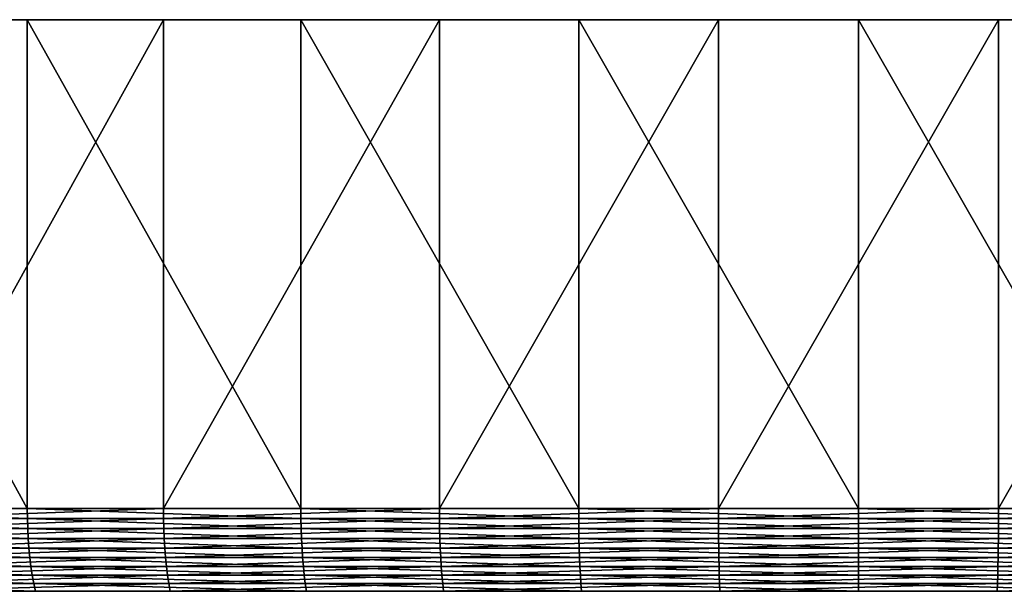
# Model space of a CAD drawing. Extents: x -40 to 40, y -328 to 0.
# Drawn here: x -10 to 2, y -7 to 0 of the extents above; entities that cross this region are included whole.
import ezdxf

# ---------------------------------------------------------------- set-up
doc = ezdxf.new("R2010")
doc.units = 0
doc.header["$MEASUREMENT"] = 0
doc.layers.add('L1', color=7, linetype='Continuous')

msp = doc.modelspace()

# ---------------------------------------------------------------- linework, layer by layer
at = {"layer": 'L1', "color": 7}
for points in [[(-39.99074, -0.000014, 0.860645), (-39.76871, -0.000014, 4.295254), (0, -0.000014)], [(0, -0.000014), (-39.91669, -0.000014, -2.580337), (-39.99074, -0.000014, 0.860645)], [(0, -0.000014), (-39.5471, -0.000014, -6.002218), (-39.91669, -0.000014, -2.580337)], [(0, -0.000014), (-39.76871, -0.000014, 4.295254), (-39.25226, -0.000014, 7.698063)], [(-38.88473, -0.000014, -9.379655), (-39.5471, -0.000014, -6.002218), (0, -0.000014)], [(0, -0.000014), (-39.25226, -0.000014, 7.698063), (-38.44519, -0.000014, 11.04388)], [(0, -0.000014), (-37.93446, -0.000014, -12.68765), (-38.88473, -0.000014, -9.379655)], [(-38.44519, -0.000014, 11.04388), (-37.35349, -0.000014, 14.30793), (0, -0.000014)], [(0, -0.000014), (-36.70334, -0.000014, -15.90171), (-37.93446, -0.000014, -12.68765)], [(0, -0.000014), (-37.35349, -0.000014, 14.30793), (-35.98524, -0.000014, 17.46605)], [(-35.20049, -0.000014, -18.99804), (-36.70334, -0.000014, -15.90171), (0, -0.000014)], [(0, -0.000014), (-35.98524, -0.000014, 17.46605), (-34.35056, -0.000014, 20.49486)], [(0, -0.000014), (-33.43702, -0.000014, -21.95372), (-35.20049, -0.000014, -18.99804)], [(-34.35056, -0.000014, 20.49486), (-32.46156, -0.000014, 23.37193), (0, -0.000014)], [(0, -0.000014), (-31.42599, -0.000014, -24.74686), (-33.43702, -0.000014, -21.95372)], [(0, -0.000014), (-32.46156, -0.000014, 23.37193), (-30.33223, -0.000014, 26.07596)], [(-29.1823, -0.000014, -27.35678), (-31.42599, -0.000014, -24.74686), (0, -0.000014)], [(0, -0.000014), (-30.33223, -0.000014, 26.07596), (-27.97833, -0.000014, 28.58694)], [(0, -0.000014), (-26.72255, -0.000014, -29.76416), (-29.1823, -0.000014, -27.35678)], [(-27.97833, -0.000014, 28.58694), (-25.41729, -0.000014, 30.88626), (0, -0.000014)], [(0, -0.000014), (-24.06496, -0.000014, -31.95117), (-26.72255, -0.000014, -29.76416)], [(0, -0.000014), (-25.41729, -0.000014, 30.88626), (-22.66807, -0.000014, 32.95692)], [(-21.2292, -0.000014, -33.90164), (-24.06496, -0.000014, -31.95117), (0, -0.000014)], [(0, -0.000014), (-22.66807, -0.000014, 32.95692), (-19.75102, -0.000014, 34.78358)], [(0, -0.000014), (-18.23627, -0.000014, -35.60111), (-21.2292, -0.000014, -33.90164)], [(-19.75102, -0.000014, 34.78358), (-16.68774, -0.000014, 36.35271), (0, -0.000014)], [(0, -0.000014), (-15.10832, -0.000014, -37.03699), (-18.23627, -0.000014, -35.60111)], [(0, -0.000014), (-16.68774, -0.000014, 36.35271), (-13.50092, -0.000014, 37.65269)], [(-11.86851, -0.000014, -38.19867), (-15.10832, -0.000014, -37.03699), (0, -0.000014)], [(-13.50092, -0.000014, 37.65269), (-13.50092, -5.999996, 37.65269), (-10.21413, -5.999996, 38.67391)], [(-13.50092, -0.000014, 37.65269), (-10.21413, -5.999996, 38.67391), (-10.21413, -0.000014, 38.67391)], [(0, -0.000014), (-13.50092, -0.000014, 37.65269), (-10.21413, -0.000014, 38.67391)], [(-8.540836, -0.000014, -39.07754), (-8.540836, -5.999996, -39.07754), (-11.86851, -5.999996, -38.19867)], [(-8.540836, -0.000014, -39.07754), (-11.86851, -5.999996, -38.19867), (-11.86851, -0.000014, -38.19867)], [(0, -0.000014), (-8.540836, -0.000014, -39.07754), (-11.86851, -0.000014, -38.19867)], [(-10.21413, -0.000014, 38.67391), (-10.21413, -5.999996, 38.67391), (-6.851726, -5.999996, 39.4088)], [(-10.21413, -0.000014, 38.67391), (-6.851726, -5.999996, 39.4088), (-6.851726, -0.000014, 39.4088)], [(-10.21413, -0.000014, 38.67391), (-6.851726, -0.000014, 39.4088), (0, -0.000014)], [(-5.149927, -0.000014, -39.6671), (-5.149927, -5.999996, -39.6671), (-8.540836, -5.999996, -39.07754)], [(-5.149927, -0.000014, -39.6671), (-8.540836, -5.999996, -39.07754), (-8.540836, -0.000014, -39.07754)], [(0, -0.000014), (-5.149927, -0.000014, -39.6671), (-8.540836, -0.000014, -39.07754)], [(-6.851726, -0.000014, 39.4088), (-6.851726, -5.999996, 39.4088), (-3.438592, -5.999996, 39.85193)], [(-6.851726, -0.000014, 39.4088), (-3.438592, -5.999996, 39.85193), (-3.438592, -0.000014, 39.85193)], [(0, -0.000014), (-6.851726, -0.000014, 39.4088), (-3.438592, -0.000014, 39.85193)], [(-1.720889, -0.000014, -39.96297), (-1.720889, -5.999996, -39.96297), (-5.149927, -5.999996, -39.6671)], [(-1.720889, -0.000014, -39.96297), (-5.149927, -5.999996, -39.6671), (-5.149927, -0.000014, -39.6671)], [(-1.720889, -0.000014, -39.96297), (-5.149927, -0.000014, -39.6671), (0, -0.000014)], [(-3.438592, -0.000014, 39.85193), (-3.438592, -5.999996, 39.85193), (0, -5.999996, 40)], [(-3.438592, -0.000014, 39.85193), (0, -5.999996, 40), (0, -0.000014, 40)], [(0, -0.000014), (-3.438592, -0.000014, 39.85193), (0, -0.000014, 40)], [(1.720889, -0.000014, -39.96297), (1.720889, -5.999996, -39.96297), (-1.720889, -5.999996, -39.96297)], [(1.720889, -0.000014, -39.96297), (-1.720889, -5.999996, -39.96297), (-1.720889, -0.000014, -39.96297)], [(0, -0.000014), (1.720889, -0.000014, -39.96297), (-1.720889, -0.000014, -39.96297)], [(0, -0.000014, 40), (3.438592, -5.999996, 39.85193), (3.438592, -0.000014, 39.85193)], [(0, -0.000014, 40), (0, -5.999996, 40), (3.438592, -5.999996, 39.85193)], [(0, -0.000014, 40), (3.438592, -0.000014, 39.85193), (0, -0.000014)], [(8.540836, -0.000014, -39.07754), (5.149927, -0.000014, -39.6671), (0, -0.000014)], [(0, -0.000014), (5.149927, -0.000014, -39.6671), (1.720889, -0.000014, -39.96297)], [(18.23627, -0.000014, -35.60111), (15.10832, -0.000014, -37.03699), (0, -0.000014)], [(0, -0.000014), (15.10832, -0.000014, -37.03699), (11.86851, -0.000014, -38.19867)], [(0, -0.000014), (11.86851, -0.000014, -38.19867), (8.540836, -0.000014, -39.07754)], [(26.72255, -0.000014, -29.76416), (24.06496, -0.000014, -31.95117), (0, -0.000014)], [(0, -0.000014), (24.06496, -0.000014, -31.95117), (21.2292, -0.000014, -33.90164)], [(0, -0.000014), (21.2292, -0.000014, -33.90164), (18.23627, -0.000014, -35.60111)], [(33.43702, -0.000014, -21.95372), (31.42599, -0.000014, -24.74686), (0, -0.000014)], [(0, -0.000014), (31.42599, -0.000014, -24.74686), (29.1823, -0.000014, -27.35678)], [(0, -0.000014), (29.1823, -0.000014, -27.35678), (26.72255, -0.000014, -29.76416)], [(37.93446, -0.000014, -12.68765), (36.70334, -0.000014, -15.90171), (0, -0.000014)], [(0, -0.000014), (36.70334, -0.000014, -15.90171), (35.20049, -0.000014, -18.99804)], [(0, -0.000014), (35.20049, -0.000014, -18.99804), (33.43702, -0.000014, -21.95372)], [(39.91669, -0.000014, -2.580337), (39.5471, -0.000014, -6.002218), (0, -0.000014)], [(0, -0.000014), (39.5471, -0.000014, -6.002218), (38.88473, -0.000014, -9.379655)], [(0, -0.000014), (38.88473, -0.000014, -9.379655), (37.93446, -0.000014, -12.68765)], [(39.25226, -0.000014, 7.698063), (39.76871, -0.000014, 4.295254), (0, -0.000014)], [(0, -0.000014), (39.76871, -0.000014, 4.295254), (39.99074, -0.000014, 0.860645)], [(0, -0.000014), (39.99074, -0.000014, 0.860645), (39.91669, -0.000014, -2.580337)], [(35.98524, -0.000014, 17.46605), (37.35349, -0.000014, 14.30793), (0, -0.000014)], [(0, -0.000014), (37.35349, -0.000014, 14.30793), (38.44519, -0.000014, 11.04388)], [(0, -0.000014), (38.44519, -0.000014, 11.04388), (39.25226, -0.000014, 7.698063)], [(30.33223, -0.000014, 26.07596), (32.46156, -0.000014, 23.37193), (0, -0.000014)], [(0, -0.000014), (32.46156, -0.000014, 23.37193), (34.35056, -0.000014, 20.49486)], [(0, -0.000014), (34.35056, -0.000014, 20.49486), (35.98524, -0.000014, 17.46605)], [(22.66807, -0.000014, 32.95692), (25.41729, -0.000014, 30.88626), (0, -0.000014)], [(0, -0.000014), (25.41729, -0.000014, 30.88626), (27.97833, -0.000014, 28.58694)], [(0, -0.000014), (27.97833, -0.000014, 28.58694), (30.33223, -0.000014, 26.07596)], [(13.50092, -0.000014, 37.65269), (16.68774, -0.000014, 36.35271), (0, -0.000014)], [(0, -0.000014), (16.68774, -0.000014, 36.35271), (19.75102, -0.000014, 34.78358)], [(0, -0.000014), (19.75102, -0.000014, 34.78358), (22.66807, -0.000014, 32.95692)], [(3.438592, -0.000014, 39.85193), (6.851726, -0.000014, 39.4088), (0, -0.000014)], [(0, -0.000014), (6.851726, -0.000014, 39.4088), (10.21413, -0.000014, 38.67391)], [(0, -0.000014), (10.21413, -0.000014, 38.67391), (13.50092, -0.000014, 37.65269)], [(5.149927, -0.000014, -39.6671), (5.149927, -5.999996, -39.6671), (1.720889, -5.999996, -39.96297)], [(5.149927, -0.000014, -39.6671), (1.720889, -5.999996, -39.96297), (1.720889, -0.000014, -39.96297)], [(-13.50092, -5.999996, 37.65269), (-13.49919, -6.123676, 37.64788), (-10.21283, -6.123676, 38.66898)], [(-13.50092, -5.999996, 37.65269), (-10.21283, -6.123676, 38.66898), (-10.21413, -5.999996, 38.67391)], [(-8.540836, -5.999996, -39.07754), (-11.867, -6.123676, -38.1938), (-11.86851, -5.999996, -38.19867)], [(-8.540836, -5.999996, -39.07754), (-8.539747, -6.123676, -39.07255), (-11.867, -6.123676, -38.1938)], [(-10.21413, -5.999996, 38.67391), (-10.21283, -6.123676, 38.66898), (-6.850851, -6.123676, 39.40377)], [(-10.21413, -5.999996, 38.67391), (-6.850851, -6.123676, 39.40377), (-6.851726, -5.999996, 39.4088)], [(-5.149927, -5.999996, -39.6671), (-8.539747, -6.123676, -39.07255), (-8.540836, -5.999996, -39.07754)], [(-5.149927, -5.999996, -39.6671), (-5.149269, -6.123676, -39.66203), (-8.539747, -6.123676, -39.07255)], [(-6.851726, -5.999996, 39.4088), (-6.850851, -6.123676, 39.40377), (-3.438153, -6.123676, 39.84684)], [(-6.851726, -5.999996, 39.4088), (-3.438153, -6.123676, 39.84684), (-3.438592, -5.999996, 39.85193)], [(-1.720889, -5.999996, -39.96297), (-5.149269, -6.123676, -39.66203), (-5.149927, -5.999996, -39.6671)], [(-1.720889, -5.999996, -39.96297), (-1.72067, -6.123676, -39.95786), (-5.149269, -6.123676, -39.66203)], [(-3.438592, -5.999996, 39.85193), (-3.438153, -6.123676, 39.84684), (0, -6.123676, 39.99489)], [(-3.438592, -5.999996, 39.85193), (0, -6.123676, 39.99489), (0, -5.999996, 40)], [(1.720889, -5.999996, -39.96297), (-1.72067, -6.123676, -39.95786), (-1.720889, -5.999996, -39.96297)], [(1.720889, -5.999996, -39.96297), (1.72067, -6.123676, -39.95786), (-1.72067, -6.123676, -39.95786)], [(0, -5.999996, 40), (3.438153, -6.123676, 39.84684), (3.438592, -5.999996, 39.85193)], [(0, -5.999996, 40), (0, -6.123676, 39.99489), (3.438153, -6.123676, 39.84684)], [(5.149927, -5.999996, -39.6671), (5.149269, -6.123676, -39.66203), (1.72067, -6.123676, -39.95786)], [(5.149927, -5.999996, -39.6671), (1.72067, -6.123676, -39.95786), (1.720889, -5.999996, -39.96297)], [(-13.49919, -6.123676, 37.64788), (-13.49403, -6.246491, 37.6335), (-10.20892, -6.246491, 38.6542)], [(-13.49919, -6.123676, 37.64788), (-10.20892, -6.246491, 38.6542), (-10.21283, -6.123676, 38.66898)], [(-8.539747, -6.123676, -39.07255), (-11.86246, -6.246491, -38.17919), (-11.867, -6.123676, -38.1938)], [(-8.539747, -6.123676, -39.07255), (-8.536482, -6.246491, -39.05762), (-11.86246, -6.246491, -38.17919)], [(-10.21283, -6.123676, 38.66898), (-10.20892, -6.246491, 38.6542), (-6.848233, -6.246491, 39.38871)], [(-10.21283, -6.123676, 38.66898), (-6.848233, -6.246491, 39.38871), (-6.850851, -6.123676, 39.40377)], [(-5.149269, -6.123676, -39.66203), (-8.536482, -6.246491, -39.05762), (-8.539747, -6.123676, -39.07255)], [(-5.149269, -6.123676, -39.66203), (-5.147302, -6.246491, -39.64687), (-8.536482, -6.246491, -39.05762)], [(-6.850851, -6.123676, 39.40377), (-6.848233, -6.246491, 39.38871), (-3.436839, -6.246491, 39.83161)], [(-6.850851, -6.123676, 39.40377), (-3.436839, -6.246491, 39.83161), (-3.438153, -6.123676, 39.84684)], [(-1.72067, -6.123676, -39.95786), (-5.147302, -6.246491, -39.64687), (-5.149269, -6.123676, -39.66203)], [(-1.72067, -6.123676, -39.95786), (-1.720012, -6.246491, -39.94259), (-5.147302, -6.246491, -39.64687)], [(-3.438153, -6.123676, 39.84684), (-3.436839, -6.246491, 39.83161), (0, -6.246491, 39.97961)], [(-3.438153, -6.123676, 39.84684), (0, -6.246491, 39.97961), (0, -6.123676, 39.99489)], [(1.72067, -6.123676, -39.95786), (-1.720012, -6.246491, -39.94259), (-1.72067, -6.123676, -39.95786)], [(1.72067, -6.123676, -39.95786), (1.720012, -6.246491, -39.94259), (-1.720012, -6.246491, -39.94259)], [(0, -6.123676, 39.99489), (3.436839, -6.246491, 39.83161), (3.438153, -6.123676, 39.84684)], [(0, -6.123676, 39.99489), (0, -6.246491, 39.97961), (3.436839, -6.246491, 39.83161)], [(5.149269, -6.123676, -39.66203), (5.147302, -6.246491, -39.64687), (1.720012, -6.246491, -39.94259)], [(5.149269, -6.123676, -39.66203), (1.720012, -6.246491, -39.94259), (1.72067, -6.123676, -39.95786)], [(-13.49403, -6.246491, 37.6335), (-13.48547, -6.367638, 37.60963), (-10.20245, -6.367638, 38.62968)], [(-13.49403, -6.246491, 37.6335), (-10.20245, -6.367638, 38.62968), (-10.20892, -6.246491, 38.6542)], [(-8.536482, -6.246491, -39.05762), (-11.85494, -6.367638, -38.15498), (-11.86246, -6.246491, -38.17919)], [(-8.536482, -6.246491, -39.05762), (-8.531068, -6.367638, -39.03284), (-11.85494, -6.367638, -38.15498)], [(-10.20892, -6.246491, 38.6542), (-10.20245, -6.367638, 38.62968), (-6.843889, -6.367638, 39.36373)], [(-10.20892, -6.246491, 38.6542), (-6.843889, -6.367638, 39.36373), (-6.848233, -6.246491, 39.38871)], [(-5.147302, -6.246491, -39.64687), (-8.531068, -6.367638, -39.03284), (-8.536482, -6.246491, -39.05762)], [(-5.147302, -6.246491, -39.64687), (-5.144036, -6.367638, -39.62172), (-8.531068, -6.367638, -39.03284)], [(-6.848233, -6.246491, 39.38871), (-6.843889, -6.367638, 39.36373), (-3.434659, -6.367638, 39.80634)], [(-6.848233, -6.246491, 39.38871), (-3.434659, -6.367638, 39.80634), (-3.436839, -6.246491, 39.83161)], [(-1.720012, -6.246491, -39.94259), (-5.144036, -6.367638, -39.62172), (-5.147302, -6.246491, -39.64687)], [(-1.720012, -6.246491, -39.94259), (-1.718921, -6.367638, -39.91726), (-5.144036, -6.367638, -39.62172)], [(-3.436839, -6.246491, 39.83161), (-3.434659, -6.367638, 39.80634), (0, -6.367638, 39.95425)], [(-3.436839, -6.246491, 39.83161), (0, -6.367638, 39.95425), (0, -6.246491, 39.97961)], [(1.720012, -6.246491, -39.94259), (-1.718921, -6.367638, -39.91726), (-1.720012, -6.246491, -39.94259)], [(1.720012, -6.246491, -39.94259), (1.718921, -6.367638, -39.91726), (-1.718921, -6.367638, -39.91726)], [(0, -6.246491, 39.97961), (3.434659, -6.367638, 39.80634), (3.436839, -6.246491, 39.83161)], [(0, -6.246491, 39.97961), (0, -6.367638, 39.95425), (3.434659, -6.367638, 39.80634)], [(5.147302, -6.246491, -39.64687), (5.144036, -6.367638, -39.62172), (1.718921, -6.367638, -39.91726)], [(5.147302, -6.246491, -39.64687), (1.718921, -6.367638, -39.91726), (1.720012, -6.246491, -39.94259)], [(-13.48547, -6.367638, 37.60963), (-13.47357, -6.486311, 37.57643), (-10.19344, -6.486311, 38.59558)], [(-13.48547, -6.367638, 37.60963), (-10.19344, -6.486311, 38.59558), (-10.20245, -6.367638, 38.62968)], [(-8.531068, -6.367638, -39.03284), (-11.84447, -6.486311, -38.1213), (-11.85494, -6.367638, -38.15498)], [(-8.531068, -6.367638, -39.03284), (-8.523538, -6.486311, -38.99839), (-11.84447, -6.486311, -38.1213)], [(-10.20245, -6.367638, 38.62968), (-10.19344, -6.486311, 38.59558), (-6.837848, -6.486311, 39.32898)], [(-10.20245, -6.367638, 38.62968), (-6.837848, -6.486311, 39.32898), (-6.843889, -6.367638, 39.36373)], [(-5.144036, -6.367638, -39.62172), (-8.523538, -6.486311, -38.99839), (-8.531068, -6.367638, -39.03284)], [(-5.144036, -6.367638, -39.62172), (-5.139496, -6.486311, -39.58675), (-8.523538, -6.486311, -38.99839)], [(-6.843889, -6.367638, 39.36373), (-6.837848, -6.486311, 39.32898), (-3.431627, -6.486311, 39.77121)], [(-6.843889, -6.367638, 39.36373), (-3.431627, -6.486311, 39.77121), (-3.434659, -6.367638, 39.80634)], [(-1.718921, -6.367638, -39.91726), (-5.139496, -6.486311, -39.58675), (-5.144036, -6.367638, -39.62172)], [(-1.718921, -6.367638, -39.91726), (-1.717404, -6.486311, -39.88202), (-5.139496, -6.486311, -39.58675)], [(-3.434659, -6.367638, 39.80634), (-3.431627, -6.486311, 39.77121), (0, -6.486311, 39.91898)], [(-3.434659, -6.367638, 39.80634), (0, -6.486311, 39.91898), (0, -6.367638, 39.95425)], [(1.718921, -6.367638, -39.91726), (-1.717404, -6.486311, -39.88202), (-1.718921, -6.367638, -39.91726)], [(1.718921, -6.367638, -39.91726), (1.717404, -6.486311, -39.88202), (-1.717404, -6.486311, -39.88202)], [(0, -6.367638, 39.95425), (3.431627, -6.486311, 39.77121), (3.434659, -6.367638, 39.80634)], [(0, -6.367638, 39.95425), (0, -6.486311, 39.91898), (3.431627, -6.486311, 39.77121)], [(5.144036, -6.367638, -39.62172), (5.139496, -6.486311, -39.58675), (1.717404, -6.486311, -39.88202)], [(5.144036, -6.367638, -39.62172), (1.717404, -6.486311, -39.88202), (1.718921, -6.367638, -39.91726)], [(-13.47357, -6.486311, 37.57643), (-13.45841, -6.601646, 37.53414), (-10.18197, -6.601646, 38.55215)], [(-13.47357, -6.486311, 37.57643), (-10.18197, -6.601646, 38.55215), (-10.19344, -6.486311, 38.59558)], [(-8.523538, -6.486311, -38.99839), (-11.83114, -6.601646, -38.0784), (-11.84447, -6.486311, -38.1213)], [(-8.523538, -6.486311, -38.99839), (-8.513945, -6.601646, -38.9545), (-11.83114, -6.601646, -38.0784)], [(-10.19344, -6.486311, 38.59558), (-10.18197, -6.601646, 38.55215), (-6.830153, -6.601646, 39.28472)], [(-10.19344, -6.486311, 38.59558), (-6.830153, -6.601646, 39.28472), (-6.837848, -6.486311, 39.32898)], [(-5.139496, -6.486311, -39.58675), (-8.513945, -6.601646, -38.9545), (-8.523538, -6.486311, -38.99839)], [(-5.139496, -6.486311, -39.58675), (-5.133712, -6.601646, -39.5422), (-8.513945, -6.601646, -38.9545)], [(-6.837848, -6.486311, 39.32898), (-6.830153, -6.601646, 39.28472), (-3.427765, -6.601646, 39.72645)], [(-6.837848, -6.486311, 39.32898), (-3.427765, -6.601646, 39.72645), (-3.431627, -6.486311, 39.77121)], [(-1.717404, -6.486311, -39.88202), (-5.133712, -6.601646, -39.5422), (-5.139496, -6.486311, -39.58675)], [(-1.717404, -6.486311, -39.88202), (-1.715471, -6.601646, -39.83714), (-5.133712, -6.601646, -39.5422)], [(-3.431627, -6.486311, 39.77121), (-3.427765, -6.601646, 39.72645), (0, -6.601646, 39.87406)], [(-3.431627, -6.486311, 39.77121), (0, -6.601646, 39.87406), (0, -6.486311, 39.91898)], [(1.717404, -6.486311, -39.88202), (-1.715471, -6.601646, -39.83714), (-1.717404, -6.486311, -39.88202)], [(1.717404, -6.486311, -39.88202), (1.715471, -6.601646, -39.83714), (-1.715471, -6.601646, -39.83714)], [(0, -6.486311, 39.91898), (3.427765, -6.601646, 39.72645), (3.431627, -6.486311, 39.77121)], [(0, -6.486311, 39.91898), (0, -6.601646, 39.87406), (3.427765, -6.601646, 39.72645)], [(5.139496, -6.486311, -39.58675), (5.133712, -6.601646, -39.5422), (1.715471, -6.601646, -39.83714)], [(5.139496, -6.486311, -39.58675), (1.715471, -6.601646, -39.83714), (1.717404, -6.486311, -39.88202)], [(-13.45841, -6.601646, 37.53414), (-13.44009, -6.712868, 37.48304), (-10.16811, -6.712868, 38.49966)], [(-13.45841, -6.601646, 37.53414), (-10.16811, -6.712868, 38.49966), (-10.18197, -6.601646, 38.55215)], [(-8.513945, -6.601646, -38.9545), (-11.81504, -6.712868, -38.02656), (-11.83114, -6.601646, -38.0784)], [(-8.513945, -6.601646, -38.9545), (-8.502355, -6.712868, -38.90147), (-11.81504, -6.712868, -38.02656)], [(-10.18197, -6.601646, 38.55215), (-10.16811, -6.712868, 38.49966), (-6.820855, -6.712868, 39.23124)], [(-10.18197, -6.601646, 38.55215), (-6.820855, -6.712868, 39.23124), (-6.830153, -6.601646, 39.28472)], [(-5.133712, -6.601646, -39.5422), (-8.502355, -6.712868, -38.90147), (-8.513945, -6.601646, -38.9545)], [(-5.133712, -6.601646, -39.5422), (-5.126724, -6.712868, -39.48837), (-8.502355, -6.712868, -38.90147)], [(-6.830153, -6.601646, 39.28472), (-6.820855, -6.712868, 39.23124), (-3.423099, -6.712868, 39.67237)], [(-6.830153, -6.601646, 39.28472), (-3.423099, -6.712868, 39.67237), (-3.427765, -6.601646, 39.72645)], [(-1.715471, -6.601646, -39.83714), (-5.126724, -6.712868, -39.48837), (-5.133712, -6.601646, -39.5422)], [(-1.715471, -6.601646, -39.83714), (-1.713136, -6.712868, -39.78291), (-5.126724, -6.712868, -39.48837)], [(-3.427765, -6.601646, 39.72645), (-3.423099, -6.712868, 39.67237), (0, -6.712868, 39.81978)], [(-3.427765, -6.601646, 39.72645), (0, -6.712868, 39.81978), (0, -6.601646, 39.87406)], [(1.715471, -6.601646, -39.83714), (-1.713136, -6.712868, -39.78291), (-1.715471, -6.601646, -39.83714)], [(1.715471, -6.601646, -39.83714), (1.713136, -6.712868, -39.78291), (-1.713136, -6.712868, -39.78291)], [(0, -6.601646, 39.87406), (3.423099, -6.712868, 39.67237), (3.427765, -6.601646, 39.72645)], [(0, -6.601646, 39.87406), (0, -6.712868, 39.81978), (3.423099, -6.712868, 39.67237)], [(5.133712, -6.601646, -39.5422), (5.126724, -6.712868, -39.48837), (1.713136, -6.712868, -39.78291)], [(5.133712, -6.601646, -39.5422), (1.713136, -6.712868, -39.78291), (1.715471, -6.601646, -39.83714)], [(-13.44009, -6.712868, 37.48304), (-13.41873, -6.819262, 37.42349), (-10.15196, -6.819262, 38.43849)], [(-13.44009, -6.712868, 37.48304), (-10.15196, -6.819262, 38.43849), (-10.16811, -6.712868, 38.49966)], [(-8.502355, -6.712868, -38.90147), (-11.79627, -6.819262, -37.96614), (-11.81504, -6.712868, -38.02656)], [(-8.502355, -6.712868, -38.90147), (-8.488846, -6.819262, -38.83966), (-11.79627, -6.819262, -37.96614)], [(-10.16811, -6.712868, 38.49966), (-10.15196, -6.819262, 38.43849), (-6.810017, -6.819262, 39.16891)], [(-10.16811, -6.712868, 38.49966), (-6.810017, -6.819262, 39.16891), (-6.820855, -6.712868, 39.23124)], [(-5.126724, -6.712868, -39.48837), (-8.488846, -6.819262, -38.83966), (-8.502355, -6.712868, -38.90147)], [(-5.126724, -6.712868, -39.48837), (-5.118578, -6.819262, -39.42563), (-8.488846, -6.819262, -38.83966)], [(-6.820855, -6.712868, 39.23124), (-6.810017, -6.819262, 39.16891), (-3.41766, -6.819262, 39.60934)], [(-6.820855, -6.712868, 39.23124), (-3.41766, -6.819262, 39.60934), (-3.423099, -6.712868, 39.67237)], [(-1.713136, -6.712868, -39.78291), (-5.118578, -6.819262, -39.42563), (-5.126724, -6.712868, -39.48837)], [(-1.713136, -6.712868, -39.78291), (-1.710414, -6.819262, -39.7197), (-5.118578, -6.819262, -39.42563)], [(-3.423099, -6.712868, 39.67237), (-3.41766, -6.819262, 39.60934), (0, -6.819262, 39.75651)], [(-3.423099, -6.712868, 39.67237), (0, -6.819262, 39.75651), (0, -6.712868, 39.81978)], [(1.713136, -6.712868, -39.78291), (-1.710414, -6.819262, -39.7197), (-1.713136, -6.712868, -39.78291)], [(1.713136, -6.712868, -39.78291), (1.710414, -6.819262, -39.7197), (-1.710414, -6.819262, -39.7197)], [(0, -6.712868, 39.81978), (3.41766, -6.819262, 39.60934), (3.423099, -6.712868, 39.67237)], [(0, -6.712868, 39.81978), (0, -6.819262, 39.75651), (3.41766, -6.819262, 39.60934)], [(5.126724, -6.712868, -39.48837), (5.118578, -6.819262, -39.42563), (1.710414, -6.819262, -39.7197)], [(5.126724, -6.712868, -39.48837), (1.710414, -6.819262, -39.7197), (1.713136, -6.712868, -39.78291)], [(-13.41873, -6.819262, 37.42349), (-13.39449, -6.920054, 37.35588), (-10.13361, -6.920054, 38.36905)], [(-13.41873, -6.819262, 37.42349), (-10.13361, -6.920054, 38.36905), (-10.15196, -6.819262, 38.43849)], [(-8.488846, -6.819262, -38.83966), (-11.77495, -6.920054, -37.89755), (-11.79627, -6.819262, -37.96614)], [(-8.488846, -6.819262, -38.83966), (-8.47351, -6.920054, -38.76949), (-11.77495, -6.920054, -37.89755)], [(-10.15196, -6.819262, 38.43849), (-10.13361, -6.920054, 38.36905), (-6.797714, -6.920054, 39.09815)], [(-10.15196, -6.819262, 38.43849), (-6.797714, -6.920054, 39.09815), (-6.810017, -6.819262, 39.16891)], [(-5.118578, -6.819262, -39.42563), (-8.47351, -6.920054, -38.76949), (-8.488846, -6.819262, -38.83966)], [(-5.118578, -6.819262, -39.42563), (-5.109331, -6.920054, -39.3544), (-8.47351, -6.920054, -38.76949)], [(-6.810017, -6.819262, 39.16891), (-6.797714, -6.920054, 39.09815), (-3.411486, -6.920054, 39.53778)], [(-6.810017, -6.819262, 39.16891), (-3.411486, -6.920054, 39.53778), (-3.41766, -6.819262, 39.60934)], [(-1.710414, -6.819262, -39.7197), (-5.109331, -6.920054, -39.3544), (-5.118578, -6.819262, -39.42563)], [(-1.710414, -6.819262, -39.7197), (-1.707324, -6.920054, -39.64794), (-5.109331, -6.920054, -39.3544)], [(-3.41766, -6.819262, 39.60934), (-3.411486, -6.920054, 39.53778), (0, -6.920054, 39.68468)], [(-3.41766, -6.819262, 39.60934), (0, -6.920054, 39.68468), (0, -6.819262, 39.75651)], [(1.710414, -6.819262, -39.7197), (-1.707324, -6.920054, -39.64794), (-1.710414, -6.819262, -39.7197)], [(1.710414, -6.819262, -39.7197), (1.707324, -6.920054, -39.64794), (-1.707324, -6.920054, -39.64794)], [(0, -6.819262, 39.75651), (3.411486, -6.920054, 39.53778), (3.41766, -6.819262, 39.60934)], [(0, -6.819262, 39.75651), (0, -6.920054, 39.68468), (3.411486, -6.920054, 39.53778)], [(5.118578, -6.819262, -39.42563), (5.109331, -6.920054, -39.3544), (1.707324, -6.920054, -39.64794)], [(5.118578, -6.819262, -39.42563), (1.707324, -6.920054, -39.64794), (1.710414, -6.819262, -39.7197)], [(-13.39449, -6.920054, 37.35588), (-13.36752, -7.014616, 37.28068), (-10.11321, -7.014616, 38.29181)], [(-13.39449, -6.920054, 37.35588), (-10.11321, -7.014616, 38.29181), (-10.13361, -6.920054, 38.36905)], [(-8.47351, -6.920054, -38.76949), (-11.75125, -7.014616, -37.82126), (-11.77495, -6.920054, -37.89755)], [(-8.47351, -6.920054, -38.76949), (-8.456452, -7.014616, -38.69145), (-11.75125, -7.014616, -37.82126)], [(-10.13361, -6.920054, 38.36905), (-10.11321, -7.014616, 38.29181), (-6.784029, -7.014616, 39.01944)], [(-10.13361, -6.920054, 38.36905), (-6.784029, -7.014616, 39.01944), (-6.797714, -6.920054, 39.09815)], [(-5.109331, -6.920054, -39.3544), (-8.456452, -7.014616, -38.69145), (-8.47351, -6.920054, -38.76949)], [(-5.109331, -6.920054, -39.3544), (-5.099045, -7.014616, -39.27517), (-8.456452, -7.014616, -38.69145)], [(-6.797714, -6.920054, 39.09815), (-6.784029, -7.014616, 39.01944), (-3.404618, -7.014616, 39.45818)], [(-6.797714, -6.920054, 39.09815), (-3.404618, -7.014616, 39.45818), (-3.411486, -6.920054, 39.53778)], [(-1.707324, -6.920054, -39.64794), (-5.099045, -7.014616, -39.27517), (-5.109331, -6.920054, -39.3544)], [(-1.707324, -6.920054, -39.64794), (-1.703887, -7.014616, -39.56812), (-5.099045, -7.014616, -39.27517)], [(-3.411486, -6.920054, 39.53778), (-3.404618, -7.014616, 39.45818), (0, -7.014616, 39.60479)], [(-3.411486, -6.920054, 39.53778), (0, -7.014616, 39.60479), (0, -6.920054, 39.68468)], [(1.707324, -6.920054, -39.64794), (-1.703887, -7.014616, -39.56812), (-1.707324, -6.920054, -39.64794)], [(1.707324, -6.920054, -39.64794), (1.703887, -7.014616, -39.56812), (-1.703887, -7.014616, -39.56812)], [(0, -6.920054, 39.68468), (3.404618, -7.014616, 39.45818), (3.411486, -6.920054, 39.53778)], [(0, -6.920054, 39.68468), (0, -7.014616, 39.60479), (3.404618, -7.014616, 39.45818)], [(5.109331, -6.920054, -39.3544), (5.099045, -7.014616, -39.27517), (1.703887, -7.014616, -39.56812)], [(5.109331, -6.920054, -39.3544), (1.703887, -7.014616, -39.56812), (1.707324, -6.920054, -39.64794)]]:
    msp.add_3dface(points, dxfattribs=at)

doc.saveas('drawing.dxf')
